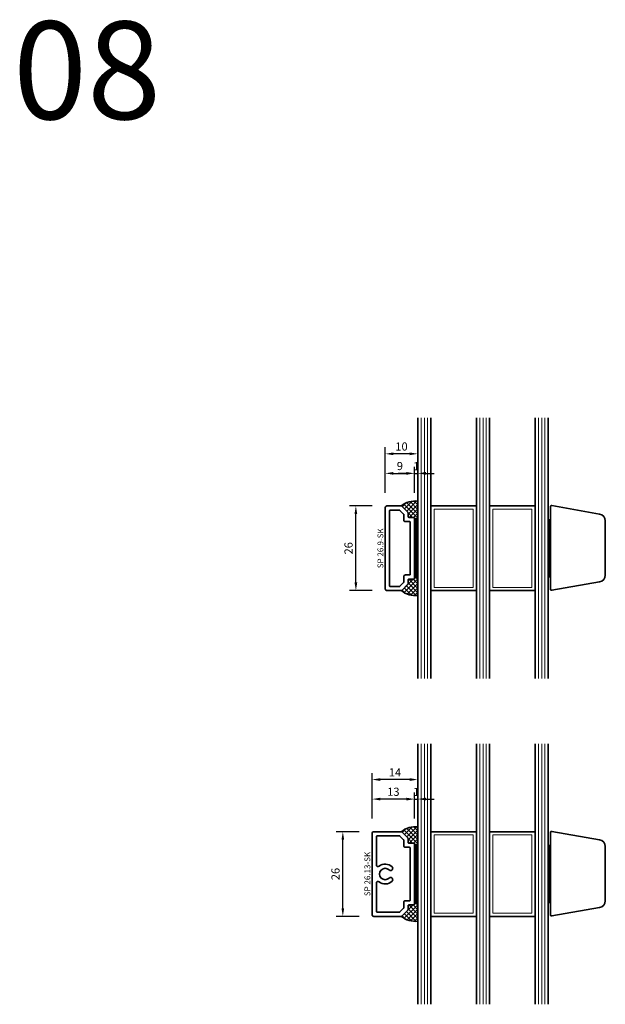
# Model space of a CAD drawing. Units: millimetres. Extents: x -85 to 3269, y -10100 to 93.
# Drawn here: x 3087 to 3267, y -6177 to -5875 of the extents above; entities that cross this region are included whole.
import ezdxf
from ezdxf.enums import TextEntityAlignment as Align

# ---------------------------------------------------------------- set-up
doc = ezdxf.new("R2010")
doc.units = ezdxf.units.MM
doc.layers.get('Defpoints').update_dxf_attribs({"color": 141})
for name, color, linetype, lineweight in [('FT_00_Artikelnummern', 6, 'Continuous', 35), ('FT_00_Bemaßungen', 3, 'Continuous', 25), ('FT_00_Schraffuren', 8, 'Continuous', 18), ('FT_01_Holz', 43, 'Continuous', 35), ('FT_02_Glas', 140, 'Continuous', 35), ('FT_03_Aluminium', 240, 'Continuous', 35), ('FT_05_Dichtungen', 154, 'Continuous', 35), ('FT_09_Sonstiges', 7, 'Continuous', 18)]:
    doc.layers.add(name, color=color, linetype=linetype, lineweight=lineweight)
doc.layers.get('0').off()
doc.styles.add('FT_2020_01.8', font='tahoma.ttf', dxfattribs={"height": 1.8})
doc.styles.add('FT_2020_02.5', font='tahoma.ttf', dxfattribs={"height": 2.5})
doc.styles.add('FT_2020_30', font='tahoma.ttf', dxfattribs={"height": 30})
doc.dimstyles.new('FT_1zu1', dxfattribs={"dimtxt": 2.5, "dimasz": 2.5, "dimexe": 2, "dimexo": 4, "dimtad": 1, "dimtxsty": 'FT_2020_02.5', "dimcen": 2.5, "dimclrt": 6, "dimadec": 0, "dimazin": 0, "dimtfac": 1, "dimtix": 1, "dimtmove": 0, "dimatfit": 0, "dimfxl": 0, "dimarcsym": 0})
pattern_1 = [(135, (-860.3508, -9266.4353), (-0.67351921, -0.67351921), []), (225, (-860.3508, -9266.4353), (0.67351921, -0.67351921), [])]
pattern_2 = [(135, (-860.3508, -9366.4353), (-0.67351921, -0.67351921), []), (225, (-860.3508, -9366.4353), (0.67351921, -0.67351921), [])]

# ---------------------------------------------------------------- blocks, each defined once
blk = doc.blocks.new('Glas_40 mm_4-14-4-14-4_Sprosse 26 mm')
for p, q in [((0, 40), (0, 0)), ((4, 0), (4, 40)), ((18, 40), (18, 0)), ((22, 0), (22, 40)), ((36, 40), (36, 0)), ((40, 0), (40, 40)), ((18, 13), (4, 13)), ((22, 13), (36, 13)), ((0, -40), (0, 0)), ((4, 0), (4, -40)), ((18, -40), (18, 0)), ((22, 0), (22, -40)), ((36, -40), (36, 0)), ((40, 0), (40, -40)), ((18, -13), (4, -13)), ((22, -13), (36, -13))]:
    blk.add_line(p, q)
at = {"layer": 'FT_00_Schraffuren'}
for p, q in [((1, 0), (1, 40)), ((2, 0), (2, 40)), ((3, 0), (3, 40)), ((19, 0), (19, 40)), ((20, 0), (20, 40)), ((21, 0), (21, 40)), ((37, 0), (37, 40)), ((38, 0), (38, 40)), ((39, 0), (39, 40)), ((1, 0), (1, -40)), ((2, 0), (2, -40)), ((3, 0), (3, -40)), ((19, 0), (19, -40)), ((20, 0), (20, -40)), ((21, 0), (21, -40)), ((37, 0), (37, -40)), ((38, 0), (38, -40)), ((39, 0), (39, -40))]:
    blk.add_line(p, q, dxfattribs=at)
for points in [[(17, 0), (17, 12), (5, 12), (5, 0)], [(35, 0), (35, 12), (23, 12), (23, 0)], [(17, 0), (17, -12), (5, -12), (5, 0)], [(35, 0), (35, -12), (23, -12), (23, 0)]]:
    blk.add_lwpolyline(points, dxfattribs=at)
blk = doc.blocks.new('*X8670')
at = {"color": 0}
for p, q in [((-47.26, 89.24), (-46.96, 89.54)), ((-47.26, 88.79), (-46.56, 89.49)), ((-46.56, 88.76), (-47.26, 89.46)), ((-47.26, 88.35), (-46.56, 89.05)), ((-46.56, 88.31), (-47.26, 89.01)), ((-47.26, 87.9), (-46.56, 88.6)), ((-46.56, 87.87), (-47.26, 88.57)), ((-47.26, 87.45), (-46.56, 88.15)), ((-46.56, 87.42), (-47.26, 88.12)), ((-47.26, 87), (-46.56, 87.7)), ((-46.56, 86.97), (-47.26, 87.67)), ((-46.56, 89.21), (-46.88, 89.54)), ((-47.26, 86.55), (-46.56, 87.25)), ((-46.56, 86.52), (-47.26, 87.22)), ((-47.26, 86.1), (-46.56, 86.8)), ((-46.56, 86.07), (-47.26, 86.77)), ((-47.26, 85.65), (-46.56, 86.35)), ((-46.56, 85.62), (-47.26, 86.32)), ((-47.26, 85.2), (-46.56, 85.9)), ((-46.56, 85.17), (-47.26, 85.87)), ((-47.26, 84.75), (-46.56, 85.45)), ((-46.56, 84.72), (-47.26, 85.42)), ((-47.26, 84.3), (-46.56, 85)), ((-46.56, 84.27), (-47.26, 84.97)), ((-47.26, 83.86), (-46.56, 84.56)), ((-46.56, 83.82), (-47.26, 84.52)), ((-47.26, 83.41), (-46.56, 84.11)), ((-46.56, 83.38), (-47.26, 84.08)), ((-47.26, 82.96), (-46.56, 83.66)), ((-46.56, 82.93), (-47.26, 83.63)), ((-47.26, 82.51), (-46.56, 83.21)), ((-46.56, 82.48), (-47.26, 83.18)), ((-47.26, 82.06), (-46.56, 82.76)), ((-46.56, 82.03), (-47.26, 82.73)), ((-47.26, 81.61), (-46.56, 82.31)), ((-46.56, 81.58), (-47.26, 82.28)), ((-47.26, 81.16), (-46.56, 81.86)), ((-46.56, 81.13), (-47.26, 81.83)), ((-47.26, 80.71), (-46.56, 81.41)), ((-46.56, 80.68), (-47.26, 81.38)), ((-47.26, 80.26), (-46.56, 80.96)), ((-46.56, 80.23), (-47.26, 80.93)), ((-47.26, 79.81), (-46.56, 80.51)), ((-46.56, 79.78), (-47.26, 80.48)), ((-47.26, 79.37), (-46.56, 80.07)), ((-46.56, 79.33), (-47.26, 80.03)), ((-47.26, 78.92), (-46.56, 79.62)), ((-46.56, 78.89), (-47.26, 79.59)), ((-47.26, 78.47), (-46.56, 79.17)), ((-46.56, 78.44), (-47.26, 79.14)), ((-47.26, 78.02), (-46.56, 78.72)), ((-46.56, 77.99), (-47.26, 78.69)), ((-47.26, 77.57), (-46.56, 78.27)), ((-46.56, 77.54), (-47.26, 78.24)), ((-47.26, 77.12), (-46.56, 77.82)), ((-46.56, 77.09), (-47.26, 77.79)), ((-47.26, 76.67), (-46.56, 77.37)), ((-46.56, 76.64), (-47.26, 77.34)), ((-47.26, 76.22), (-46.56, 76.92)), ((-46.56, 76.19), (-47.26, 76.89)), ((-47.26, 75.77), (-46.56, 76.47)), ((-46.56, 75.74), (-47.26, 76.44)), ((-47.26, 75.32), (-46.56, 76.02)), ((-46.56, 75.29), (-47.26, 75.99)), ((-47.26, 74.88), (-46.56, 75.58)), ((-46.56, 74.84), (-47.26, 75.54)), ((-47.26, 74.43), (-46.56, 75.13)), ((-46.56, 74.39), (-47.26, 75.09)), ((-47.26, 73.98), (-46.56, 74.68)), ((-46.56, 73.95), (-47.26, 74.65)), ((-47.26, 73.53), (-46.56, 74.23)), ((-46.56, 73.5), (-47.26, 74.2)), ((-47.26, 73.08), (-46.56, 73.78)), ((-46.56, 73.05), (-47.26, 73.75)), ((-47.26, 72.63), (-46.56, 73.33)), ((-46.56, 72.6), (-47.26, 73.3)), ((-47.26, 72.18), (-46.56, 72.88)), ((-46.56, 72.15), (-47.26, 72.85)), ((-46.89, 72.04), (-47.26, 72.4)), ((-46.95, 72.04), (-46.56, 72.43))]:
    blk.add_line(p, q, dxfattribs=at)
blk = doc.blocks.new('GUTMANN_Sprosse_SP 26._9-SK')
for points in [[(-11.06, 2.06, 0.198912), (-10.92, 2), (-9.7, 2, -0.414214), (-9.5, 1.8), (-9.5, 0.2, 0.414214), (-9.3, 0), (9.3, 0, 0.414214), (9.5, 0.2), (9.5, 1.8, -0.414214), (9.7, 2), (10.92, 2, 0.198912), (11.06, 2.06), (12.94, 3.94, 0.198912), (13, 4.08), (13, 8.5, 0.414214), (12.5, 9), (-12.5, 9, 0.414214), (-13, 8.5), (-13, 4.08, 0.198912), (-12.94, 3.94)], [(-11.5, 7.7), (11.5, 7.7, -0.414214), (11.7, 7.5), (11.7, 4.62, -0.198912), (11.64, 4.48), (10.52, 3.36, -0.198912), (10.38, 3.3), (8.7, 3.3, 0.414214), (8.2, 2.8), (8.2, 1.5, -0.414214), (8, 1.3), (-8, 1.3, -0.414214), (-8.2, 1.5), (-8.2, 2.8, 0.414214), (-8.7, 3.3), (-10.38, 3.3, -0.198912), (-10.52, 3.36), (-11.64, 4.48, -0.198912), (-11.7, 4.62), (-11.7, 7.5, -0.414214)]]:
    blk.add_lwpolyline(points, format="xyb", close=True)
at = {"layer": 'FT_00_Artikelnummern', "style": 'FT_2020_01.8'}
blk.add_attdef('ARTIKELNR', text='', height=1.8, dxfattribs=at).set_placement((0, 9), align=Align.BOTTOM_CENTER)
blk = doc.blocks.new('*D8687')
at = {"layer": 'Defpoints', "color": 0}
for p in [(3190.15, -6024.5), (3199.15, -6024.5), (3199.15, -6050.5)]:
    blk.add_point(p, dxfattribs=at)
at = {"layer": 'FT_00_Bemaßungen', "color": 0, "lineweight": -2}
for p, q in [((3195.15, -6024.5), (3188.15, -6024.5)), ((3190.15, -6048), (3190.15, -6027)), ((3195.15, -6050.5), (3188.15, -6050.5))]:
    blk.add_line(p, q, dxfattribs=at)
at = {"layer": 'FT_00_Bemaßungen', "color": 0}
for points in [[(3190.57, -6027), (3189.73, -6027), (3190.15, -6024.5)], [(3189.73, -6048), (3190.57, -6048), (3190.15, -6050.5)]]:
    blk.add_solid(points, dxfattribs=at)
at = {"layer": 'FT_00_Bemaßungen', "color": 6, "insert": (3188.22, -6037.5), "char_height": 2.5, "attachment_point": 5, "rotation": 90, "style": 'FT_2020_02.5', "bg_fill": 3, "box_fill_scale": 1.1, "bg_fill_color": 256, "bg_fill_true_color": 13158600, "bg_fill_transparency": 0}
blk.add_mtext('26', dxfattribs=at)
blk = doc.blocks.new('*D8688')
at = {"layer": 'Defpoints', "color": 0}
for p in [(3199.15, -6008.5), (3209.15, -6022.99), (3199.15, -6024.5)]:
    blk.add_point(p, dxfattribs=at)
at = {"layer": 'FT_00_Bemaßungen', "color": 0, "lineweight": -2}
for p, q in [((3199.15, -6020.5), (3199.15, -6006.5)), ((3206.65, -6008.5), (3201.65, -6008.5)), ((3209.15, -6018.99), (3209.15, -6006.5))]:
    blk.add_line(p, q, dxfattribs=at)
at = {"layer": 'FT_00_Bemaßungen', "color": 0}
for points in [[(3201.65, -6008.08), (3201.65, -6008.92), (3199.15, -6008.5)], [(3206.65, -6008.92), (3206.65, -6008.08), (3209.15, -6008.5)]]:
    blk.add_solid(points, dxfattribs=at)
at = {"layer": 'FT_00_Bemaßungen', "color": 6, "insert": (3204.15, -6006.57), "char_height": 2.5, "attachment_point": 5, "style": 'FT_2020_02.5'}
blk.add_mtext('10', dxfattribs=at)
blk = doc.blocks.new('*D8689')
at = {"layer": 'Defpoints', "color": 0}
for p in [(3186.15, -6124.5), (3195.15, -6124.5), (3195.15, -6150.5)]:
    blk.add_point(p, dxfattribs=at)
at = {"layer": 'FT_00_Bemaßungen', "color": 0, "lineweight": -2}
for p, q in [((3191.15, -6124.5), (3184.15, -6124.5)), ((3186.15, -6148), (3186.15, -6127)), ((3191.15, -6150.5), (3184.15, -6150.5))]:
    blk.add_line(p, q, dxfattribs=at)
at = {"layer": 'FT_00_Bemaßungen', "color": 0}
for points in [[(3186.57, -6127), (3185.73, -6127), (3186.15, -6124.5)], [(3185.73, -6148), (3186.57, -6148), (3186.15, -6150.5)]]:
    blk.add_solid(points, dxfattribs=at)
at = {"layer": 'FT_00_Bemaßungen', "color": 6, "insert": (3184.22, -6137.5), "char_height": 2.5, "attachment_point": 5, "rotation": 90, "style": 'FT_2020_02.5', "bg_fill": 3, "box_fill_scale": 1.1, "bg_fill_color": 256, "bg_fill_true_color": 13158600, "bg_fill_transparency": 0}
blk.add_mtext('26', dxfattribs=at)
blk = doc.blocks.new('*D8690')
at = {"layer": 'Defpoints', "color": 0}
for p in [(3195.15, -6114.5), (3208.15, -6122.99), (3195.15, -6124.5)]:
    blk.add_point(p, dxfattribs=at)
at = {"layer": 'FT_00_Bemaßungen', "color": 0, "lineweight": -2}
for p, q in [((3195.15, -6120.5), (3195.15, -6112.5)), ((3205.65, -6114.5), (3197.65, -6114.5)), ((3208.15, -6118.99), (3208.15, -6112.5))]:
    blk.add_line(p, q, dxfattribs=at)
at = {"layer": 'FT_00_Bemaßungen', "color": 0}
for points in [[(3197.65, -6114.08), (3197.65, -6114.92), (3195.15, -6114.5)], [(3205.65, -6114.92), (3205.65, -6114.08), (3208.15, -6114.5)]]:
    blk.add_solid(points, dxfattribs=at)
at = {"layer": 'FT_00_Bemaßungen', "color": 6, "insert": (3201.65, -6112.57), "char_height": 2.5, "attachment_point": 5, "style": 'FT_2020_02.5'}
blk.add_mtext('13', dxfattribs=at)
blk = doc.blocks.new('GUTMANN_Sprosse_SP 26.13-SK')
for points in [[(-11.06, 2.06, 0.198912), (-10.92, 2), (-9.7, 2, -0.414214), (-9.5, 1.8), (-9.5, 0.2, 0.414214), (-9.3, 0), (9.3, 0, 0.414214), (9.5, 0.2), (9.5, 1.8, -0.414214), (9.7, 2), (10.92, 2, 0.198912), (11.06, 2.06), (12.94, 3.94, 0.198912), (13, 4.08), (13, 12.5, 0.414214), (12.5, 13), (-12.5, 13, 0.414214), (-13, 12.5), (-13, 4.08, 0.198912), (-12.94, 3.94)], [(-2.18, 6.87, 1), (-1.25, 7.78, -2.372305), (1.25, 7.78, 1), (2.18, 6.87, 0.37678), (2.39, 10.89, -0.626664), (2.79, 11.7), (11.5, 11.7, -0.414214), (11.7, 11.5), (11.7, 4.62, -0.198912), (11.64, 4.48), (10.52, 3.36, -0.198912), (10.38, 3.3), (8.7, 3.3, 0.414214), (8.2, 2.8), (8.2, 1.5, -0.414214), (8, 1.3), (-8, 1.3, -0.414214), (-8.2, 1.5), (-8.2, 2.8, 0.414214), (-8.7, 3.3), (-10.38, 3.3, -0.198912), (-10.52, 3.36), (-11.64, 4.48, -0.198912), (-11.7, 4.62), (-11.7, 11.5, -0.414214), (-11.5, 11.7), (-2.79, 11.7, -0.626664), (-2.39, 10.89, 0.37678), (-2.18, 6.87)]]:
    blk.add_lwpolyline(points, format="xyb", close=True)
at = {"layer": 'FT_00_Artikelnummern', "style": 'FT_2020_01.8'}
blk.add_attdef('ARTIKELNR', text='', height=1.8, dxfattribs=at).set_placement((0, 13), align=Align.BOTTOM_CENTER)
blk = doc.blocks.new('*D8691')
at = {"layer": 'Defpoints', "color": 0}
for p in [(3208.15, -6014.5), (3199.15, -6024.5), (3208.15, -6024.5)]:
    blk.add_point(p, dxfattribs=at)
at = {"layer": 'FT_00_Bemaßungen', "color": 0, "lineweight": -2}
for p, q in [((3199.15, -6020.5), (3199.15, -6012.5)), ((3201.65, -6014.5), (3205.65, -6014.5)), ((3208.15, -6020.5), (3208.15, -6012.5))]:
    blk.add_line(p, q, dxfattribs=at)
at = {"layer": 'FT_00_Bemaßungen', "color": 0}
for points in [[(3201.65, -6014.08), (3201.65, -6014.92), (3199.15, -6014.5)], [(3205.65, -6014.92), (3205.65, -6014.08), (3208.15, -6014.5)]]:
    blk.add_solid(points, dxfattribs=at)
at = {"layer": 'FT_00_Bemaßungen', "color": 6, "insert": (3203.65, -6012.57), "char_height": 2.5, "attachment_point": 5, "style": 'FT_2020_02.5'}
blk.add_mtext('9', dxfattribs=at)
blk = doc.blocks.new('*D8692')
at = {"layer": 'Defpoints', "color": 0}
for p in [(3209.15, -6014.5), (3208.15, -6024.5), (3209.15, -6024.5)]:
    blk.add_point(p, dxfattribs=at)
at = {"layer": 'FT_00_Bemaßungen', "color": 0, "lineweight": -2}
for p, q in [((3205.65, -6014.5), (3203.15, -6014.5)), ((3208.15, -6020.5), (3208.15, -6012.5)), ((3208.15, -6014.5), (3209.15, -6014.5)), ((3209.15, -6020.5), (3209.15, -6012.5)), ((3211.65, -6014.5), (3214.15, -6014.5))]:
    blk.add_line(p, q, dxfattribs=at)
at = {"layer": 'FT_00_Bemaßungen', "color": 0}
for points in [[(3205.65, -6014.92), (3205.65, -6014.08), (3208.15, -6014.5)], [(3211.65, -6014.08), (3211.65, -6014.92), (3209.15, -6014.5)]]:
    blk.add_solid(points, dxfattribs=at)
at = {"layer": 'FT_00_Bemaßungen', "color": 6, "insert": (3208.65, -6012.62), "char_height": 2.5, "attachment_point": 5, "style": 'FT_2020_02.5'}
blk.add_mtext('1', dxfattribs=at)
blk = doc.blocks.new('*D8693')
at = {"layer": 'Defpoints', "color": 0}
for p in [(3195.15, -6108.5), (3209.15, -6122.99), (3195.15, -6124.5)]:
    blk.add_point(p, dxfattribs=at)
at = {"layer": 'FT_00_Bemaßungen', "color": 0, "lineweight": -2}
for p, q in [((3195.15, -6120.5), (3195.15, -6106.5)), ((3206.65, -6108.5), (3197.65, -6108.5)), ((3209.15, -6118.99), (3209.15, -6106.5))]:
    blk.add_line(p, q, dxfattribs=at)
at = {"layer": 'FT_00_Bemaßungen', "color": 0}
for points in [[(3197.65, -6108.08), (3197.65, -6108.92), (3195.15, -6108.5)], [(3206.65, -6108.92), (3206.65, -6108.08), (3209.15, -6108.5)]]:
    blk.add_solid(points, dxfattribs=at)
at = {"layer": 'FT_00_Bemaßungen', "color": 6, "insert": (3202.15, -6106.62), "char_height": 2.5, "attachment_point": 5, "style": 'FT_2020_02.5'}
blk.add_mtext('14', dxfattribs=at)
blk = doc.blocks.new('*D8694')
at = {"layer": 'Defpoints', "color": 0}
for p in [(3209.15, -6114.5), (3208.15, -6124.5), (3209.15, -6124.5)]:
    blk.add_point(p, dxfattribs=at)
at = {"layer": 'FT_00_Bemaßungen', "color": 0, "lineweight": -2}
for p, q in [((3205.65, -6114.5), (3203.15, -6114.5)), ((3208.15, -6120.5), (3208.15, -6112.5)), ((3208.15, -6114.5), (3209.15, -6114.5)), ((3209.15, -6120.5), (3209.15, -6112.5)), ((3211.65, -6114.5), (3214.15, -6114.5))]:
    blk.add_line(p, q, dxfattribs=at)
at = {"layer": 'FT_00_Bemaßungen', "color": 0}
for points in [[(3205.65, -6114.92), (3205.65, -6114.08), (3208.15, -6114.5)], [(3211.65, -6114.08), (3211.65, -6114.92), (3209.15, -6114.5)]]:
    blk.add_solid(points, dxfattribs=at)
at = {"layer": 'FT_00_Bemaßungen', "color": 6, "insert": (3208.65, -6112.62), "char_height": 2.5, "attachment_point": 5, "style": 'FT_2020_02.5'}
blk.add_mtext('1', dxfattribs=at)

msp = doc.modelspace()

# ---------------------------------------------------------------- hatches: boundary and pattern name
at = {"layer": 'FT_00_Schraffuren'}
h = msp.add_hatch(dxfattribs=at)
h.set_pattern_fill('ANSI37', color=256, scale=0.3, angle=270, style=0)
h.set_pattern_definition(pattern_1)
h.paths.add_polyline_path([(3206.091, -6026.441, -0.1989124), (3206.149, -6026.583), (3206.149, -6027.8, 0.4142136), (3206.349, -6028), (3207.949, -6028, -0.4142136), (3208.149, -6028.2), (3208.149, -6028.5), (3209.149, -6028.5), (3209.149, -6022.993, 0.1915909), (3204.066, -6024.5, -0.1989124), (3204.208, -6024.559)])
h = msp.add_hatch(dxfattribs=at)
h.set_pattern_fill('ANSI37', color=256, scale=0.1, angle=270, style=0)
h.set_pattern_definition([(135, (-860.35077, -9266.43526), (-0.224506403, -0.224506403), []), (225, (-860.35077, -9266.43526), (0.224506403, -0.224506403), [])])
h.paths.add_polyline_path([(3209.149, -6028.5), (3208.149, -6028.5), (3208.149, -6046.5), (3209.149, -6046.5)])
h = msp.add_hatch(dxfattribs=at)
h.set_pattern_fill('ANSI37', color=256, scale=0.3, angle=90, style=0)
h.set_pattern_definition(pattern_1)
h.paths.add_polyline_path([(3206.149, -6048.417, -0.1989124), (3206.091, -6048.559), (3204.208, -6050.441, -0.1989124), (3204.066, -6050.5, 0.1915909), (3209.149, -6052.007), (3209.149, -6046.5), (3208.149, -6046.5), (3208.149, -6046.8, -0.4142136), (3207.949, -6047), (3206.349, -6047, 0.4142136), (3206.149, -6047.2)])
h = msp.add_hatch(dxfattribs=at)
h.set_pattern_fill('ANSI37', color=256, scale=0.3, angle=270, style=0)
h.set_pattern_definition(pattern_2)
h.paths.add_polyline_path([(3206.149, -6126.583, 0.1989124), (3206.091, -6126.441), (3204.208, -6124.559, 0.1989124), (3204.066, -6124.5, -0.1915909), (3209.149, -6122.993), (3209.149, -6128.5), (3208.149, -6128.5), (3208.149, -6128.2, 0.4142136), (3207.949, -6128), (3206.349, -6128, -0.4142136), (3206.149, -6127.8)])
h = msp.add_hatch(dxfattribs=at)
h.set_pattern_fill('ANSI37', color=256, scale=0.1, angle=270, style=0)
h.set_pattern_definition([(135, (-860.35077, -9366.43526), (-0.224506403, -0.224506403), []), (225, (-860.35077, -9366.43526), (0.224506403, -0.224506403), [])])
h.paths.add_polyline_path([(3209.149, -6128.5), (3208.149, -6128.5), (3208.149, -6146.5), (3209.149, -6146.5)])
h = msp.add_hatch(dxfattribs=at)
h.set_pattern_fill('ANSI37', color=256, scale=0.3, angle=90, style=0)
h.set_pattern_definition(pattern_2)
h.paths.add_polyline_path([(3206.149, -6148.417, -0.1989124), (3206.091, -6148.559), (3204.208, -6150.441, -0.1989124), (3204.066, -6150.5, 0.1915909), (3209.149, -6152.007), (3209.149, -6146.5), (3208.149, -6146.5), (3208.149, -6146.8, -0.4142136), (3207.949, -6147), (3206.349, -6147, 0.4142136), (3206.149, -6147.2)])

# ---------------------------------------------------------------- linework, layer by layer
at = {"layer": 'FT_01_Holz'}
for points in [[(3266.649, -6045.737, -0.3639702), (3264.914, -6047.805), (3250.26, -6050.389, -0.4663077), (3249.849, -6050.044), (3249.849, -6024.742, -0.4663077), (3250.26, -6024.397), (3264.914, -6026.981, -0.3639702), (3266.649, -6029.049)], [(3266.649, -6145.737, -0.3639702), (3264.914, -6147.805), (3250.26, -6150.389, -0.4663077), (3249.849, -6150.044), (3249.849, -6124.742, -0.4663077), (3250.26, -6124.397), (3264.914, -6126.981, -0.3639702), (3266.649, -6129.049)]]:
    msp.add_lwpolyline(points, format="xyb", close=True, dxfattribs=at)
at = {"layer": 'FT_05_Dichtungen'}
for points in [[(3208.149, -6028.5), (3209.149, -6028.5), (3209.149, -6046.5), (3208.149, -6046.5), (3208.149, -6028.5)], [(3208.149, -6128.5), (3209.149, -6128.5), (3209.149, -6146.5), (3208.149, -6146.5), (3208.149, -6128.5)]]:
    msp.add_lwpolyline(points, dxfattribs=at)
for points in [[(3249.149, -6028.75), (3249.849, -6028.75), (3249.849, -6046.25), (3249.149, -6046.25)], [(3249.149, -6128.75), (3249.849, -6128.75), (3249.849, -6146.25), (3249.149, -6146.25)]]:
    msp.add_lwpolyline(points, close=True, dxfattribs=at)
for centre, start, end in [((3208.502, -6030.136), 84.82083, 128.2045), ((3208.502, -6044.864), 231.7955, 275.17917), ((3208.502, -6130.136), 84.82083, 128.2045), ((3208.502, -6144.864), 231.7955, 275.17917)]:
    msp.add_arc(centre, 7.172, start, end, dxfattribs=at)

# ---------------------------------------------------------------- block references
at = {"layer": 'FT_02_Glas', "xscale": -1, "rotation": 180}
for p in [(3209.149, -6037.5), (3209.149, -6137.5)]:
    msp.add_blockref('Glas_40 mm_4-14-4-14-4_Sprosse 26 mm', p, dxfattribs=at)
at = {"layer": 'FT_03_Aluminium'}
ref = msp.add_blockref('GUTMANN_Sprosse_SP 26._9-SK', (3208.149, -6037.5), dxfattribs=dict(at, xscale=-1, rotation=89.99999999999997))
ref.add_attrib('ARTIKELNR', 'SP 26.9-SK', dxfattribs={"layer": 'FT_00_Artikelnummern', "height": 1.8, "rotation": 90, "style": 'FT_2020_01.8'}).set_placement((3199.149, -6037.5), align=Align.BOTTOM_CENTER)
at = {"layer": 'FT_09_Sonstiges'}
for p in [(3296.405, -6118.288), (3296.405, -6218.288)]:
    msp.add_blockref('*X8670', p, dxfattribs=at)

# ---------------------------------------------------------------- texts
at = {"layer": 'Defpoints', "style": 'FT_2020_30'}
msp.add_text('08', height=30, dxfattribs=at).set_placement((3085, -5875.75), align=Align.TOP_LEFT)

# ---------------------------------------------------------------- dimensions: what is measured, and where the dimension line sits
at = {"layer": 'FT_00_Bemaßungen'}
for base, p1, p2, picture, middle in [((3209.149, -6014.5), (3208.149, -6024.5), (3209.149, -6024.5), '*D8692', (3208.649, -6012.621)), ((3209.149, -6114.5), (3208.149, -6124.5), (3209.149, -6124.5), '*D8694', (3208.649, -6112.621))]:
    dim = msp.add_linear_dim(base=base, p1=p1, p2=p2, angle=180, dimstyle='FT_1zu1', override={"dimtfill": 0}, dxfattribs=at)
    dim.commit()
    dim.dimension.update_dxf_attribs({"geometry": picture, "text_midpoint": middle})
dim = msp.add_linear_dim(base=(3186.149, -6124.5), p1=(3195.149, -6150.5), p2=(3195.149, -6124.5), angle=90, dimstyle='FT_1zu1', dxfattribs=at)
dim.commit()
dim.dimension.update_dxf_attribs({"geometry": '*D8689', "text_midpoint": (3184.222, -6137.5)})

# ---------------------------------------------------------------- next in the draw order: block references
at = {"layer": 'FT_03_Aluminium'}
ref = msp.add_blockref('GUTMANN_Sprosse_SP 26.13-SK', (3208.149, -6137.5), dxfattribs=dict(at, xscale=-1, rotation=89.99999999999997))
ref.add_attrib('ARTIKELNR', 'SP 26.13-SK', dxfattribs={"layer": 'FT_00_Artikelnummern', "height": 1.8, "rotation": 90, "style": 'FT_2020_01.8'}).set_placement((3195.149, -6137.5), align=Align.BOTTOM_CENTER)

# ---------------------------------------------------------------- next in the draw order: dimensions: what is measured, and where the dimension line sits
at = {"layer": 'FT_00_Bemaßungen'}
dim = msp.add_linear_dim(base=(3190.149, -6024.5), p1=(3199.149, -6050.5), p2=(3199.149, -6024.5), angle=90, dimstyle='FT_1zu1', dxfattribs=at)
dim.commit()
dim.dimension.update_dxf_attribs({"geometry": '*D8687', "text_midpoint": (3188.222, -6037.5)})
for base, p1, picture, middle in [((3195.149, -6108.5), (3209.149, -6122.993), '*D8693', (3202.149, -6106.621)), ((3195.149, -6114.5), (3208.149, -6122.993), '*D8690', (3201.649, -6112.572))]:
    dim = msp.add_linear_dim(base=base, p1=p1, p2=(3195.149, -6124.5), angle=180, dimstyle='FT_1zu1', override={"dimtfill": 0}, dxfattribs=at)
    dim.commit()
    dim.dimension.update_dxf_attribs({"geometry": picture, "text_midpoint": middle})

# ---------------------------------------------------------------- next in the draw order: dimensions: what is measured, and where the dimension line sits
for base, p1, p2, picture, middle in [((3199.149, -6008.5), (3209.149, -6022.993), (3199.149, -6024.5), '*D8688', (3204.149, -6006.572)), ((3208.149, -6014.5), (3199.149, -6024.5), (3208.149, -6024.5), '*D8691', (3203.649, -6012.575))]:
    dim = msp.add_linear_dim(base=base, p1=p1, p2=p2, angle=180, dimstyle='FT_1zu1', override={"dimtfill": 0}, dxfattribs=at)
    dim.commit()
    dim.dimension.update_dxf_attribs({"geometry": picture, "text_midpoint": middle})

doc.saveas('drawing.dxf')
